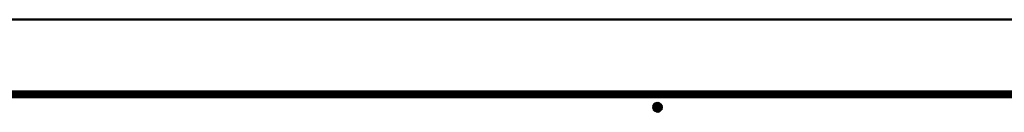
# Model space of a CAD drawing. Units: millimetres. Extents: x 0 to 59400, y 0 to 21000.
# Drawn here: x 40192 to 47429, y 20317 to 21000 of the extents above; entities that cross this region are included whole.
import ezdxf
from ezdxf.enums import TextEntityAlignment as Align

# ---------------------------------------------------------------- set-up
doc = ezdxf.new("R2010")
doc.units = ezdxf.units.MM
doc.header["$LTSCALE"] = 15
doc.layers.get('0').update_dxf_attribs({"lineweight": 50})
doc.layers.get('DEFPOINTS').update_dxf_attribs({"lineweight": 50})
doc.layers.add('P_5DRAWFRAME', color=104, linetype='Continuous')
doc.styles.add('BIGFONT', font='simplex.shx', dxfattribs={"bigfont": 'bigfont.shx'})

# ---------------------------------------------------------------- blocks, each defined once
blk = doc.blocks.new('DFP2')
at = {"color": 0}
for p, q in [((26.35, 409.5), (580.85, 409.5)), ((26.35, 409.4), (580.85, 409.4)), ((580.85, 409.3), (26.35, 409.3)), ((26.35, 409.2), (580.85, 409.2)), ((26.35, 409.1), (580.85, 409.1)), ((26.35, 409), (580.85, 409)), ((580.85, 408.9), (26.35, 408.9)), ((580.85, 408.8), (26.35, 408.8)), ((580.85, 408.7), (26.35, 408.7)), ((580.85, 408.6), (26.35, 408.6)), ((580.85, 408.5), (26.35, 408.5)), ((302.85, 407.1), (303.6, 407.85)), ((302.85, 407.1), (303.6, 406.35)), ((302.86, 406.97), (303.73, 407.84)), ((302.86, 407.23), (303.73, 406.36)), ((302.87, 407.26), (303.44, 407.83)), ((302.87, 406.94), (303.44, 406.37)), ((302.89, 406.86), (303.84, 407.81)), ((302.89, 407.34), (303.84, 406.39)), ((302.93, 406.76), (303.94, 407.77)), ((302.93, 407.44), (303.94, 406.43)), ((302.96, 407.5), (303.2, 407.74)), ((302.99, 406.67), (304.03, 407.71)), ((302.99, 407.53), (304.03, 406.49)), ((303.05, 406.59), (304.11, 407.65)), ((303.05, 407.61), (304.11, 406.55)), ((303.12, 407.68), (304.18, 406.62)), ((303.12, 406.52), (304.18, 407.58)), ((303.2, 407.74), (304.24, 406.7)), ((303.2, 406.46), (304.24, 407.5)), ((303.3, 407.79), (304.29, 406.8)), ((303.3, 406.41), (304.29, 407.4)), ((303.4, 407.82), (304.32, 406.9)), ((303.4, 406.38), (304.32, 407.3)), ((303.52, 407.85), (304.35, 407.02)), ((303.52, 406.35), (304.35, 407.18)), ((303.66, 407.85), (304.35, 407.16)), ((303.66, 406.35), (304.35, 407.04)), ((303.83, 407.81), (304.31, 407.33)), ((303.83, 406.39), (304.31, 406.87)), ((302.96, 406.7), (303.2, 406.46))]:
    blk.add_line(p, q, dxfattribs=at)
at = {"layer": 'DEFPOINTS', "color": 0}
blk.add_line((0, 420), (594, 420), dxfattribs=at)
at = {"color": 83, "ltscale": 0.5, "style": 'BIGFONT', "flags": 8}
for tag, p in [('REV05', (34.1, 32.19)), ('REV04', (34.1, 27.14)), ('REV03', (34.1, 21.89)), ('REV02', (34.1, 16.64)), ('REV01', (34.1, 11.39))]:
    blk.add_attdef(tag, text='', height=2, dxfattribs=at).set_placement(p, align=Align.BOTTOM_LEFT)
for tag, p in [('REVD5', (101.67, 32.19)), ('R5D', (116.23, 32.19)), ('R5C', (125.35, 32.19)), ('R5A', (134.48, 32.19)), ('REVD4', (101.67, 27.14)), ('R4D', (116.23, 27.14)), ('R4C', (125.35, 27.14)), ('R4A', (134.48, 27.14)), ('REVD3', (101.67, 21.89)), ('R3D', (116.23, 21.89)), ('R3C', (125.35, 21.89)), ('R3A', (134.48, 21.89)), ('REVD2', (101.67, 16.64)), ('R2D', (116.23, 16.64)), ('R2C', (125.35, 16.64)), ('R2A', (134.48, 16.64)), ('REVD1', (101.67, 11.39)), ('R1D', (116.23, 11.39)), ('R1C', (125.35, 11.39)), ('R1A', (134.48, 11.39))]:
    blk.add_attdef(tag, text='', height=2, dxfattribs=at).set_placement(p, align=Align.BOTTOM_CENTER)
at = {"color": 83, "ltscale": 0.5, "style": 'BIGFONT'}
for tag, height, p in [('PROJECT1', 4, (429.42, 29.5)), ('DATE', 3, (503.03, 29.02)), ('SCALE', 3, (542.35, 28.81)), ('PROJECT2', 4, (430.24, 20.28)), ('PROJECT3', 4, (430.24, 11.59)), ('DWGNO', 3, (513.51, 12.49))]:
    blk.add_attdef(tag, text='', height=height, dxfattribs=at).set_placement(p, align=Align.BOTTOM_CENTER)

msp = doc.modelspace()

# ---------------------------------------------------------------- block references
at = {"layer": 'P_5DRAWFRAME', "xscale": 50, "yscale": 50, "zscale": 50}
msp.add_blockref('DFP2', (29700, 0, 1125.9), dxfattribs=at)

doc.saveas('drawing.dxf')
